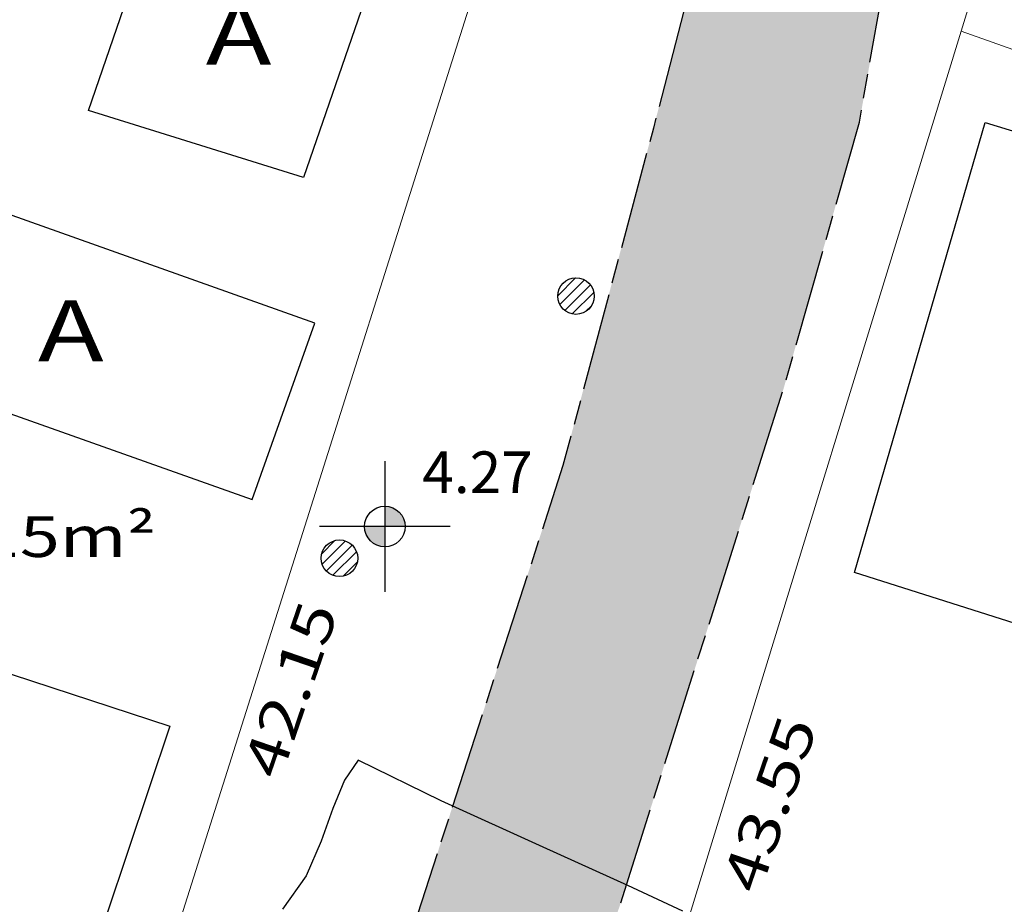
# Model space of a CAD drawing. Extents: x 291776 to 584043, y 1653354 to 3307189.
# Drawn here: x 291867 to 291891, y 1653447 to 1653468 of the extents above; entities that cross this region are included whole.
import ezdxf
from ezdxf.enums import TextEntityAlignment as Align

# ---------------------------------------------------------------- set-up
doc = ezdxf.new("R2010")
doc.units = 0
doc.header["$LTSCALE"] = 0.1
doc.linetypes.add('ACAD_ISO08W100', pattern=[36, 24, -3, 6, -3])
doc.layers.get('0').update_dxf_attribs({"linetype": 'CONTINUOUS'})
doc.layers.get('DEFPOINTS').update_dxf_attribs({"linetype": 'CONTINUOUS'})
for name, color, linetype in [('01', 7, 'CONTINUOUS'), ('02', 9, 'CONTINUOUS'), ('04', 6, 'CONTINUOUS'), ('06', 2, 'CONTINUOUS'), ('COTAS', 7, 'CONTINUOUS'), ('CURVAS', 30, 'CONTINUOUS'), ('EDIFICACOES', 3, 'CONTINUOUS'), ('FAIXA CARROÇAVEL', 42, 'CONTINUOUS'), ('RUA', 7, 'ACAD_ISO08W100'), ('T- AREA DO LOTE', 220, 'CONTINUOUS'), ('T- MEDIDAS', 252, 'CONTINUOUS')]:
    doc.layers.add(name, color=color, linetype=linetype)
doc.layers.add('Cerca', color=7, linetype='Cerca', lineweight=20)
doc.styles.add('ROMANTICITALIC', font='romai___.ttf', dxfattribs={"width": 1.3, "height": 0.0012})
doc.styles.add('SANSSERIITALIC', font='sansso__.ttf')
doc.linetypes.add('Cerca', pattern='A,10,0,["X",Standard,S=1,R=0,X=0,Y=-0.5],0.1', length=10.1)
doc.dimstyles.new('PASSEIO$0', dxfattribs={"dimtxt": 1.5, "dimasz": 1, "dimexe": 0.5, "dimexo": 0.5, "dimgap": 0.5, "dimtad": 0, "dimrnd": 1.38778e-17, "dimzin": 1, "dimdsep": 46, "dimtxsty": 'SANSSERIITALIC', "dimblk": 'ARCHTICK', "dimcen": 0.09, "dimclrt": 256, "dimadec": 0, "dimazin": 0, "dimtfac": 1, "dimtofl": 0, "dimtmove": 0, "dimatfit": 3, "dimfxl": 1, "dimtolj": 1, "dimtzin": 0, "dimarcsym": 0})

# ---------------------------------------------------------------- blocks, each defined once
blk = doc.blocks.new('CAIXA CLOACAL')
at = {"layer": '02'}
h = blk.add_hatch(dxfattribs=at)
h.set_pattern_fill('ANSI31', color=256, scale=0.04, style=0)
h.set_pattern_definition([(45, (-278355.2319, -1675038.81378), (-0.089802561211, 0.089802561211), [])])
h.paths.add_polyline_path([(-0.3, 0, 1), (0.3, 0, 1)])
blk.add_circle((0, 0), 0.3, dxfattribs=at)
blk = doc.blocks.new('COTANIVEL 2')
at = {"layer": 'CURVAS'}
h = blk.add_hatch(color=256, dxfattribs=at)
h.paths.add_polyline_path([(0, 0.2), (0, 0), (0.2, 0, 0.414214)])
h.paths.add_polyline_path([(0, -0.2), (0, 0), (-0.2, 0, 0.414214)])
at = {"layer": '01'}
for p, q in [((0, 0.6428), (0, -0.6428)), ((0.6428, 0), (-0.6428, 0))]:
    blk.add_line(p, q, dxfattribs=at)
at = {"layer": '02'}
blk.add_circle((0, 0), 0.2, dxfattribs=at)
at = {"layer": 'CURVAS', "style": 'SANSSERIITALIC'}
blk.add_attdef('NIVEL', (0.3696, 0.3294), '', height=0.4103, dxfattribs=at)
blk = doc.blocks.new('_ArchTick')
at = {"color": 0, "linetype": 'ByBlock', "const_width": 0.15}
blk.add_lwpolyline([(-0.5, -0.5), (0.5, 0.5)], dxfattribs=at)
blk = doc.blocks.new('*D31')
at = {"layer": 'COTAS', "color": 0, "lineweight": -2, "ltscale": 4, "transparency": 16777216}
for p, q in [((291837.863, 1653450.394), (291838.411, 1653451.743)), ((291838.223, 1653451.28), (291867.398, 1653439.442)), ((291902.212, 1653425.316), (291873.036, 1653437.154)), ((291901.852, 1653424.43), (291902.4, 1653425.78))]:
    blk.add_line(p, q, dxfattribs=at)
at = {"layer": 'DEFPOINTS', "color": 0, "ltscale": 4, "transparency": 16777216}
for p in [(291837.675, 1653449.931, 3.383), (291902.212, 1653425.316), (291901.664, 1653423.967, 3.383)]:
    blk.add_point(p, dxfattribs=at)
at = {"layer": 'COTAS', "color": 0, "lineweight": -2, "ltscale": 4, "transparency": 16777216}
for p, rotation in [((291838.223, 1653451.28), 157.9149083607416), ((291902.212, 1653425.316), 337.9149083607417)]:
    blk.add_blockref('_ArchTick', p, dxfattribs=dict(at, rotation=rotation))
at = {"layer": 'COTAS', "ltscale": 4, "transparency": 16777216, "insert": (291870.217, 1653438.298), "char_height": 1.5, "attachment_point": 5, "rotation": 337.9149, "style": 'SANSSERIITALIC'}
blk.add_mtext('\\A1;69.06', dxfattribs=at)

msp = doc.modelspace()

# ---------------------------------------------------------------- hatches: boundary and pattern name
at = {"layer": 'FAIXA CARROÇAVEL', "ltscale": 4}
h = msp.add_hatch(dxfattribs=at)
h.set_pattern_fill('AR-CONC', color=256, scale=0.01, style=0)
h.set_pattern_definition([(50, (131.4002, 502.9836), (1.82184669, -0.1593908554), [0.1905, -2.0955]), (355, (131.4002, 502.9836), (-0.3524282598, 1.9105664288), [0.1524, -1.6764]), (100.451, (131.552, 502.9703), (1.4694250167, 1.7511668782), [0.1619, -1.7809]), (46.1842, (131.4002, 503.4916), (2.710790409, -0.4204232793), [0.28575, -3.14325]), (96.6356, (131.626, 503.4565), (2.3740423447, 2.474255559), [0.24285, -2.67135]), (351.184, (131.4002, 503.4916), (2.374046058, 2.4742511786), [0.2286, -2.5146]), (21, (131.6542, 503.3646), (1.5161487984, -1.0226551852), [0.1905, -2.0955]), (326, (131.6542, 503.3646), (0.6180202835, 1.8418796612), [0.1524, -1.6764]), (71.4514, (131.7805, 503.2794), (2.1341649077, 0.8192285772), [0.1619, -1.7809]), (37.5, (131.4002, 502.9836), (0.0308860325, 0.84555038873), [0, -1.65608, 0, -1.7018, 0, -1.68275]), (7.5, (131.4002, 502.9836), (0.6681966251, 1.0018057482), [0, -0.97028, 0, -1.61798, 0, -0.64135]), (327.5, (130.8338, 502.9836), (1.35590595167, -0.05728743993), [0, -0.635, 0, -1.9812, 0, -2.6289]), (317.5, (130.5798, 502.9836), (1.4812918139, 0.2542649103), [0, -0.8255, 0, -1.31572, 0, -1.8669])])
h.paths.add_polyline_path([(291925.071, 1653575.596), (291927.194, 1653580.781), (291928.319, 1653584.359), (291929.567, 1653588.09), (291930.664, 1653591.765), (291939.729, 1653623.347), (291946.345, 1653643.936), (291952.936, 1653661.63), (291949.469, 1653662.573), (291943.469, 1653647.318), (291942.19, 1653644.459), (291940.754, 1653640.21), (291936.567, 1653626.565), (291931.795, 1653611.259), (291924.993, 1653588.383), (291923.203, 1653582.119), (291920.707, 1653575.86), (291912.953, 1653558.24), (291907.373, 1653545.011), (291902.181, 1653530.904), (291895.675, 1653511.596), (291891.565, 1653499.171), (291889.006, 1653491.399), (291886.564, 1653481.092), (291884.154, 1653470.722), (291882.844, 1653465.696), (291880.616, 1653457.388), (291875.987, 1653443.11), (291870.607, 1653427.332), (291870.032, 1653426.328), (291869.196, 1653425.717), (291868.085, 1653425.273), (291874.38, 1653422.809), (291874.206, 1653423.382), (291874.195, 1653423.987), (291882.021, 1653446.569), (291886.057, 1653459.305), (291887.918, 1653465.845), (291888.841, 1653471.081), (291892.627, 1653487.284), (291895.944, 1653500.018), (291903.35, 1653522.533), (291910.792, 1653543.222), (291916.933, 1653557.864)])
h.paths.add_polyline_path([(291998.975, 1653557.931), (292008.409, 1653583.967), (292013.261, 1653601.472), (292018.897, 1653624.054), (292022.392, 1653640.376), (292018.784, 1653641.263), (292015.317, 1653626.402), (292012.238, 1653613.461), (292005.535, 1653588.328), (292000.752, 1653574.482), (291990.083, 1653545.202), (291978.357, 1653512.073), (291969.365, 1653485.413), (291960.935, 1653457.204), (291951.209, 1653427.539), (291942.703, 1653399.129), (291942.351, 1653398.537), (291941.833, 1653398.045), (291940.831, 1653397.668), (291948.301, 1653394.999), (291947.609, 1653396.046), (291947.459, 1653396.825), (291947.424, 1653397.508), (291947.503, 1653398.449), (291957.091, 1653432.287), (291968.194, 1653465.533), (291978.03, 1653498.862), (291987.542, 1653525.959)])

# ---------------------------------------------------------------- linework, layer by layer
at = {"layer": 'Cerca', "ltscale": 4}
for points, elevation in [([(291925.896, 1653468.011), (291893.322, 1653477.505), (291890.425, 1653468.081)], 3.548), ([(291879.022, 1653470.941), (291866.286, 1653430.758), (291850.991, 1653436.61), (291864.828, 1653475.057)], 4.122), ([(291909.884, 1653414.223), (291899.472, 1653418.122), (291877.63, 1653426.466), (291890.425, 1653468.081)], 3.548), ([(291890.425, 1653468.081), (291922.205, 1653456.814), (291937.746, 1653452.863), (291953.263, 1653447.825)], 3.548)]:
    msp.add_lwpolyline(points, dxfattribs=dict(at, elevation=elevation))
at = {"layer": 'CURVAS', "elevation": 4, "flags": 128}
msp.add_lwpolyline([(291883.566, 1653446.422), (291882.21, 1653447.056), (291880.126, 1653447.995), (291877.614, 1653449.136), (291875.571, 1653450.138), (291875.232, 1653449.647), (291874.949, 1653448.947), (291874.656, 1653448.146), (291874.292, 1653447.288), (291873.707, 1653446.468)], dxfattribs=at)
at = {"layer": 'EDIFICACOES', "elevation": 3.468}
for points in [[(291868.925, 1653466.128), (291871.287, 1653472.981), (291876.588, 1653471.334), (291874.226, 1653464.482)], [(291864.48, 1653464.456), (291863.05, 1653460.071), (291872.958, 1653456.554), (291874.501, 1653460.899)], [(291856.498, 1653437.15), (291862.152, 1653453.844), (291870.93, 1653450.976), (291865.232, 1653434.007), (291865.232, 1653434.007), (291856.498, 1653437.15)]]:
    msp.add_lwpolyline(points, close=True, dxfattribs=at)
at = {"layer": 'EDIFICACOES', "elevation": 3.548}
msp.add_lwpolyline([(291887.797, 1653454.761), (291891.014, 1653465.834), (291901.811, 1653462.534), (291898.272, 1653451.434), (291887.797, 1653454.761)], dxfattribs=at)
at = {"layer": 'RUA', "flags": 128}
for points in [[(291949.469, 1653662.573), (291943.469, 1653647.318), (291942.19, 1653644.459), (291940.754, 1653640.21), (291936.567, 1653626.565), (291931.795, 1653611.259), (291924.993, 1653588.383), (291923.203, 1653582.119), (291920.707, 1653575.86), (291912.953, 1653558.24), (291907.373, 1653545.011), (291902.181, 1653530.904), (291895.675, 1653511.596), (291891.565, 1653499.171), (291889.006, 1653491.399), (291886.564, 1653481.092), (291884.154, 1653470.722), (291882.844, 1653465.696), (291880.616, 1653457.388), (291875.987, 1653443.11), (291870.607, 1653427.332), (291870.214, 1653426.645), (291869.833, 1653426.182), (291869.196, 1653425.717), (291868.546, 1653425.457), (291868.038, 1653425.362), (291867.84, 1653425.369)], [(291874.424, 1653422.791), (291874.358, 1653422.881), (291874.206, 1653423.382), (291874.195, 1653423.987), (291882.021, 1653446.569), (291886.057, 1653459.305), (291887.918, 1653465.845), (291888.841, 1653471.081), (291892.627, 1653487.284), (291895.944, 1653500.018), (291903.35, 1653522.533), (291910.792, 1653543.222), (291916.933, 1653557.864), (291925.071, 1653575.596), (291927.194, 1653580.781), (291928.319, 1653584.359), (291929.567, 1653588.09), (291930.664, 1653591.765), (291939.729, 1653623.347), (291946.345, 1653643.936), (291952.936, 1653661.63)]]:
    msp.add_lwpolyline(points, dxfattribs=at)

# ---------------------------------------------------------------- block references
at = {"layer": '06', "ltscale": 4, "xscale": 1.5, "yscale": 1.5, "zscale": 1.5}
for p in [(291880.936, 1653461.563, 4.222), (291875.11, 1653455.109, 4.27)]:
    msp.add_blockref('CAIXA CLOACAL', p, dxfattribs=at)
at = {"layer": '06', "ltscale": 4, "xscale": 2.5, "yscale": 2.5}
msp.add_blockref('COTANIVEL 2', (291876.228, 1653455.889), dxfattribs=at).add_auto_attribs({'NIVEL': '4.27'})

# ---------------------------------------------------------------- texts
at = {"layer": '04', "style": 'ROMANTICITALIC', "width": 1.3}
for p in [(291872.625, 1653468.013), (291868.491, 1653460.71)]:
    msp.add_text('A', height=1.5, dxfattribs=at).set_placement(p, align=Align.MIDDLE_CENTER)
at = {"layer": 'T- AREA DO LOTE', "style": 'ROMANTICITALIC', "width": 1.3}
msp.add_text('A=645,915m²', height=1, dxfattribs=at).set_placement((291865.175, 1653455.51), align=Align.MIDDLE)
at = {"layer": 'T- MEDIDAS', "style": 'ROMANTICITALIC', "width": 1.3}
for s, p in [('42.15', (291873.9, 1653451.878)), ('43.55', (291885.703, 1653449.059))]:
    msp.add_text(s, height=1, rotation=71.0279, dxfattribs=at).set_placement(p, align=Align.MIDDLE_CENTER)

# ---------------------------------------------------------------- dimensions: what is measured, and where the dimension line sits
at = {"layer": 'COTAS', "ltscale": 4}
dim = msp.add_aligned_dim(p1=(291837.675, 1653449.931, 3.383), p2=(291901.664, 1653423.967, 3.383), distance=1.456, dimstyle='PASSEIO$0', dxfattribs=at)
dim.commit()
dim.dimension.update_dxf_attribs({"geometry": '*D31', "text_midpoint": (291870.217, 1653438.298)})

doc.saveas('drawing.dxf')
